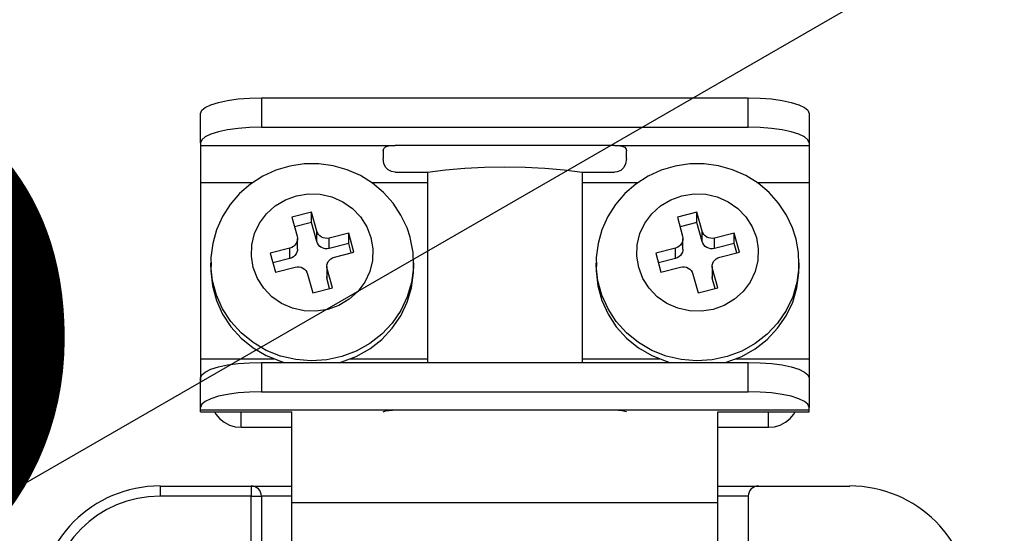
# Model space of a CAD drawing. Units: millimetres. Extents: x -211 to 1052, y -501 to 1292.
# Drawn here: x 237 to 282, y -159 to -135 of the extents above; entities that cross this region are included whole.
import ezdxf

# ---------------------------------------------------------------- set-up
doc = ezdxf.new("R2010")
doc.units = ezdxf.units.MM
doc.layers.add('COTES', color=2, linetype='Continuous')
doc.styles.add('ROMANS', font='ARIAL.TTF')

# ---------------------------------------------------------------- blocks, each defined once
blk = doc.blocks.new('ALZADO')
for p, q in [((175.049, -192.448), (330.86, -102.49)), ((246.456, -138.919), (246.877, -138.83)), ((246.877, -138.83), (247.357, -138.764)), ((247.357, -138.764), (247.878, -138.724)), ((247.878, -138.724), (248.42, -138.71)), ((248.42, -138.71), (270.642, -138.71)), ((248.42, -138.71), (248.42, -140.053)), ((270.642, -140.053), (270.642, -138.71)), ((270.642, -138.71), (271.184, -138.724)), ((271.184, -138.724), (271.705, -138.764)), ((271.705, -138.764), (272.186, -138.83)), ((272.186, -138.83), (272.607, -138.919)), ((245.642, -139.421), (245.696, -139.283)), ((245.696, -139.283), (245.854, -139.149)), ((245.854, -139.149), (246.111, -139.026)), ((246.111, -139.026), (246.456, -138.919)), ((272.607, -138.919), (272.952, -139.026)), ((272.952, -139.026), (273.209, -139.149)), ((273.209, -139.149), (273.367, -139.283)), ((273.367, -139.283), (273.42, -139.421)), ((245.642, -140.764), (245.642, -139.421)), ((273.42, -139.421), (273.42, -140.764)), ((246.877, -140.173), (246.456, -140.261)), ((247.357, -140.107), (246.877, -140.173)), ((247.878, -140.067), (247.357, -140.107)), ((248.42, -140.053), (247.878, -140.067)), ((248.42, -140.053), (270.642, -140.053)), ((271.184, -140.067), (270.642, -140.053)), ((271.705, -140.107), (271.184, -140.067)), ((272.186, -140.173), (271.705, -140.107)), ((272.607, -140.261), (272.186, -140.173)), ((245.696, -140.625), (245.642, -140.764)), ((245.854, -140.492), (245.696, -140.625)), ((246.111, -140.369), (245.854, -140.492)), ((246.456, -140.261), (246.111, -140.369)), ((272.952, -140.369), (272.607, -140.261)), ((273.209, -140.492), (272.952, -140.369)), ((273.367, -140.625), (273.209, -140.492)), ((273.42, -140.764), (273.367, -140.625)), ((245.642, -140.764), (245.642, -140.883)), ((245.642, -140.883), (245.642, -142.581)), ((245.642, -140.883), (254.531, -140.883)), ((253.976, -141.137), (254.003, -141.033)), ((254.003, -141.033), (254.087, -140.956)), ((254.087, -140.956), (254.216, -140.911)), ((254.216, -140.911), (254.38, -140.888)), ((254.38, -140.888), (254.531, -140.883)), ((264.531, -140.883), (254.531, -140.883)), ((264.531, -140.883), (273.42, -140.883)), ((264.531, -140.883), (264.715, -140.891)), ((264.715, -140.891), (264.878, -140.919)), ((264.878, -140.919), (265.001, -140.972)), ((265.001, -140.972), (265.07, -141.053)), ((265.07, -141.053), (265.087, -141.137)), ((273.42, -140.764), (273.42, -140.883)), ((273.42, -140.883), (273.42, -142.581)), ((253.976, -141.137), (253.976, -141.482)), ((254.011, -141.716), (253.976, -141.482)), ((265.087, -141.482), (265.046, -141.732)), ((265.087, -141.482), (265.087, -141.137)), ((249.08, -142.016), (248.477, -142.292)), ((249.718, -141.827), (249.08, -142.016)), ((250.376, -141.73), (249.718, -141.827)), ((251.041, -141.726), (250.376, -141.73)), ((251.698, -141.815), (251.041, -141.726)), ((252.335, -141.995), (251.698, -141.815)), ((252.939, -142.263), (252.335, -141.995)), ((254.087, -141.872), (254.011, -141.716)), ((254.204, -141.999), (254.087, -141.872)), ((254.358, -142.084), (254.204, -141.999)), ((256.002, -142.113), (256.828, -142.006)), ((256.828, -142.006), (257.702, -141.929)), ((257.702, -141.929), (258.608, -141.882)), ((258.608, -141.882), (259.531, -141.866)), ((259.531, -141.866), (260.454, -141.882)), ((260.454, -141.882), (261.361, -141.929)), ((261.361, -141.929), (262.235, -142.006)), ((262.235, -142.006), (263.061, -142.113)), ((264.958, -141.897), (264.818, -142.028)), ((265.046, -141.732), (264.958, -141.897)), ((266.673, -142.016), (266.069, -142.292)), ((267.31, -141.827), (266.673, -142.016)), ((267.968, -141.73), (267.31, -141.827)), ((268.633, -141.726), (267.968, -141.73)), ((269.291, -141.815), (268.633, -141.726)), ((269.928, -141.995), (269.291, -141.815)), ((270.531, -142.263), (269.928, -141.995)), ((248.477, -142.292), (247.919, -142.651)), ((253.496, -142.611), (252.939, -142.263)), ((254.531, -142.113), (254.358, -142.084)), ((254.531, -142.113), (256.002, -142.113)), ((256.002, -142.113), (256.002, -150.794)), ((263.061, -142.113), (264.531, -142.113)), ((263.061, -142.113), (263.061, -150.794)), ((264.653, -142.099), (264.531, -142.113)), ((264.818, -142.028), (264.653, -142.099)), ((266.069, -142.292), (265.512, -142.651)), ((271.089, -142.611), (270.531, -142.263)), ((245.642, -142.581), (245.642, -150.636)), ((245.642, -142.581), (248.029, -142.581)), ((247.919, -142.651), (247.421, -143.085)), ((253.448, -142.581), (256.002, -142.581)), ((253.997, -143.034), (253.496, -142.611)), ((263.061, -142.581), (265.621, -142.581)), ((265.512, -142.651), (265.013, -143.085)), ((271.04, -142.581), (273.42, -142.581)), ((271.59, -143.034), (271.089, -142.611)), ((273.42, -142.581), (273.42, -150.636)), ((247.421, -143.085), (246.991, -143.584)), ((249.05, -143.644), (249.514, -143.367)), ((249.514, -143.367), (250.024, -143.183)), ((250.024, -143.183), (250.561, -143.099)), ((250.561, -143.099), (251.105, -143.118)), ((251.105, -143.118), (251.635, -143.239)), ((251.635, -143.239), (252.131, -143.457)), ((254.432, -143.522), (253.997, -143.034)), ((265.013, -143.085), (264.583, -143.584)), ((266.643, -143.644), (267.106, -143.367)), ((267.106, -143.367), (267.616, -143.183)), ((267.616, -143.183), (268.154, -143.099)), ((268.154, -143.099), (268.698, -143.118)), ((268.698, -143.118), (269.228, -143.239)), ((269.228, -143.239), (269.723, -143.457)), ((272.024, -143.522), (271.59, -143.034)), ((246.991, -143.584), (246.639, -144.138)), ((248.652, -144.003), (249.05, -143.644)), ((252.131, -143.457), (252.572, -143.765)), ((252.572, -143.765), (252.944, -144.15)), ((254.791, -144.065), (254.432, -143.522)), ((264.583, -143.584), (264.231, -144.138)), ((266.244, -144.003), (266.643, -143.644)), ((269.723, -143.457), (270.165, -143.765)), ((270.165, -143.765), (270.536, -144.15)), ((272.383, -144.065), (272.024, -143.522)), ((246.639, -144.138), (246.372, -144.736)), ((248.333, -144.43), (248.652, -144.003)), ((250.708, -143.934), (249.813, -144.163)), ((249.813, -144.163), (250.05, -145.028)), ((250.945, -144.799), (250.708, -143.934)), ((250.708, -144.408), (250.708, -143.934)), ((252.944, -144.15), (253.23, -144.598)), ((255.067, -144.654), (254.791, -144.065)), ((264.231, -144.138), (263.964, -144.736)), ((265.926, -144.43), (266.244, -144.003)), ((268.301, -143.934), (267.406, -144.163)), ((267.406, -144.163), (267.643, -145.028)), ((268.538, -144.799), (268.301, -143.934)), ((268.301, -144.408), (268.301, -143.934)), ((270.536, -144.15), (270.822, -144.598)), ((272.66, -144.654), (272.383, -144.065)), ((248.107, -144.908), (248.333, -144.43)), ((250.708, -144.408), (249.935, -144.606)), ((250.945, -145.273), (250.708, -144.408)), ((253.23, -144.598), (253.42, -145.091)), ((255.206, -145.076), (255.067, -144.654)), ((265.7, -144.908), (265.926, -144.43)), ((268.301, -144.408), (267.527, -144.606)), ((268.538, -145.273), (268.301, -144.408)), ((270.822, -144.598), (271.013, -145.091)), ((272.799, -145.076), (272.66, -144.654)), ((246.372, -144.736), (246.195, -145.364)), ((247.982, -145.421), (248.107, -144.908)), ((250.05, -145.028), (250.065, -145.115)), ((250.065, -145.115), (250.062, -145.202)), ((250.066, -145.617), (250.066, -145.143)), ((250.945, -145.273), (250.945, -144.799)), ((250.977, -144.881), (250.945, -144.799)), ((251.025, -144.956), (250.977, -144.881)), ((251.087, -145.02), (251.025, -144.956)), ((251.16, -145.071), (251.087, -145.02)), ((251.243, -145.108), (251.16, -145.071)), ((251.331, -145.128), (251.243, -145.108)), ((251.422, -145.131), (251.331, -145.128)), ((251.511, -145.117), (251.422, -145.131)), ((252.407, -144.888), (251.511, -145.117)), ((251.511, -145.591), (251.511, -145.117)), ((252.644, -145.753), (252.407, -144.888)), ((252.407, -145.362), (252.407, -144.888)), ((253.42, -145.091), (253.507, -145.611)), ((255.231, -145.171), (255.206, -145.076)), ((263.964, -144.736), (263.788, -145.364)), ((265.575, -145.421), (265.7, -144.908)), ((267.643, -145.028), (267.657, -145.115)), ((267.657, -145.115), (267.654, -145.202)), ((267.658, -145.617), (267.658, -145.143)), ((268.538, -145.273), (268.538, -144.799)), ((268.57, -144.881), (268.538, -144.799)), ((268.617, -144.956), (268.57, -144.881)), ((268.679, -145.02), (268.617, -144.956)), ((268.753, -145.071), (268.679, -145.02)), ((268.835, -145.108), (268.753, -145.071)), ((268.924, -145.128), (268.835, -145.108)), ((269.014, -145.131), (268.924, -145.128)), ((269.104, -145.117), (269.014, -145.131)), ((269.999, -144.888), (269.104, -145.117)), ((269.104, -145.591), (269.104, -145.117)), ((270.236, -145.753), (269.999, -144.888)), ((269.999, -145.362), (269.999, -144.888)), ((271.013, -145.091), (271.1, -145.611)), ((272.824, -145.171), (272.799, -145.076)), ((246.195, -145.364), (246.112, -146.009)), ((247.963, -145.947), (247.982, -145.421)), ((249.721, -145.575), (248.826, -145.805)), ((249.806, -145.545), (249.721, -145.575)), ((249.721, -146.05), (249.721, -145.575)), ((249.884, -145.499), (249.806, -145.545)), ((249.95, -145.439), (249.884, -145.499)), ((250.003, -145.368), (249.95, -145.439)), ((250.041, -145.288), (250.003, -145.368)), ((250.062, -145.202), (250.041, -145.288)), ((250.066, -145.617), (250.062, -145.677)), ((250.977, -145.355), (250.945, -145.273)), ((251.025, -145.43), (250.977, -145.355)), ((251.087, -145.494), (251.025, -145.43)), ((251.16, -145.546), (251.087, -145.494)), ((251.243, -145.582), (251.16, -145.546)), ((251.331, -145.602), (251.243, -145.582)), ((251.422, -145.605), (251.331, -145.602)), ((251.511, -145.591), (251.422, -145.605)), ((252.407, -145.362), (251.511, -145.591)), ((252.522, -145.784), (252.407, -145.362)), ((253.507, -145.611), (253.488, -146.137)), ((255.339, -145.778), (255.231, -145.171)), ((263.788, -145.364), (263.705, -146.009)), ((265.555, -145.947), (265.575, -145.421)), ((267.314, -145.575), (266.419, -145.805)), ((267.399, -145.545), (267.314, -145.575)), ((267.314, -146.05), (267.314, -145.575)), ((267.476, -145.499), (267.399, -145.545)), ((267.543, -145.439), (267.476, -145.499)), ((267.596, -145.368), (267.543, -145.439)), ((267.633, -145.288), (267.596, -145.368)), ((267.654, -145.202), (267.633, -145.288)), ((267.658, -145.617), (267.654, -145.677)), ((268.57, -145.355), (268.538, -145.273)), ((268.617, -145.43), (268.57, -145.355)), ((268.679, -145.494), (268.617, -145.43)), ((268.753, -145.546), (268.679, -145.494)), ((268.835, -145.582), (268.753, -145.546)), ((268.924, -145.602), (268.835, -145.582)), ((269.014, -145.605), (268.924, -145.602)), ((269.104, -145.591), (269.014, -145.605)), ((269.999, -145.362), (269.104, -145.591)), ((270.115, -145.784), (269.999, -145.362)), ((271.1, -145.611), (271.081, -146.137)), ((272.932, -145.778), (272.824, -145.171)), ((246.112, -146.009), (246.119, -146.394)), ((248.05, -146.466), (247.963, -145.947)), ((248.826, -145.805), (249.063, -146.67)), ((249.721, -146.05), (248.948, -146.248)), ((249.806, -146.019), (249.721, -146.05)), ((249.884, -145.973), (249.806, -146.019)), ((249.95, -145.913), (249.884, -145.973)), ((250.003, -145.842), (249.95, -145.913)), ((250.041, -145.762), (250.003, -145.842)), ((250.062, -145.677), (250.041, -145.762)), ((251.52, -146.119), (251.586, -146.059)), ((251.586, -146.059), (251.664, -146.013)), ((251.664, -146.013), (251.749, -145.982)), ((251.749, -145.982), (252.644, -145.753)), ((255.358, -146.325), (255.339, -145.778)), ((263.705, -146.009), (263.712, -146.394)), ((265.642, -146.466), (265.555, -145.947)), ((266.419, -145.805), (266.656, -146.67)), ((267.314, -146.05), (266.54, -146.248)), ((267.399, -146.019), (267.314, -146.05)), ((267.476, -145.973), (267.399, -146.019)), ((267.543, -145.913), (267.476, -145.973)), ((267.596, -145.842), (267.543, -145.913)), ((267.633, -145.762), (267.596, -145.842)), ((267.654, -145.677), (267.633, -145.762)), ((269.112, -146.119), (269.179, -146.059)), ((269.179, -146.059), (269.256, -146.013)), ((269.256, -146.013), (269.341, -145.982)), ((269.341, -145.982), (270.236, -145.753)), ((272.95, -146.325), (272.932, -145.778)), ((246.105, -146.253), (246.105, -146.49)), ((246.107, -146.383), (246.105, -146.253)), ((246.105, -146.49), (246.107, -146.62)), ((246.108, -146.391), (246.107, -146.383)), ((246.182, -147.064), (246.108, -146.391)), ((248.24, -146.96), (248.05, -146.466)), ((249.063, -146.67), (249.958, -146.441)), ((249.958, -146.441), (250.048, -146.427)), ((250.048, -146.427), (250.139, -146.43)), ((250.139, -146.43), (250.227, -146.45)), ((250.227, -146.45), (250.31, -146.486)), ((250.31, -146.486), (250.383, -146.538)), ((251.404, -146.415), (251.404, -146.889)), ((251.405, -146.443), (251.408, -146.355)), ((251.42, -146.529), (251.405, -146.443)), ((251.408, -146.355), (251.429, -146.27)), ((251.429, -146.27), (251.467, -146.19)), ((251.467, -146.19), (251.52, -146.119)), ((253.488, -146.137), (253.363, -146.649)), ((255.359, -146.466), (255.272, -147.146)), ((255.364, -146.323), (255.359, -146.466)), ((255.359, -146.703), (255.365, -146.49)), ((255.365, -146.253), (255.364, -146.323)), ((255.365, -146.49), (255.365, -146.253)), ((263.698, -146.253), (263.698, -146.49)), ((263.7, -146.383), (263.698, -146.253)), ((263.698, -146.49), (263.7, -146.62)), ((263.7, -146.391), (263.7, -146.383)), ((263.775, -147.064), (263.7, -146.391)), ((265.833, -146.96), (265.642, -146.466)), ((266.656, -146.67), (267.551, -146.441)), ((267.551, -146.441), (267.641, -146.427)), ((267.641, -146.427), (267.731, -146.43)), ((267.731, -146.43), (267.82, -146.45)), ((267.82, -146.45), (267.902, -146.486)), ((267.902, -146.486), (267.976, -146.538)), ((268.997, -146.415), (268.997, -146.889)), ((268.998, -146.443), (269.001, -146.355)), ((269.012, -146.529), (268.998, -146.443)), ((269.001, -146.355), (269.022, -146.27)), ((269.022, -146.27), (269.059, -146.19)), ((269.059, -146.19), (269.112, -146.119)), ((271.081, -146.137), (270.955, -146.649)), ((272.952, -146.466), (272.864, -147.146)), ((272.957, -146.323), (272.952, -146.466)), ((272.952, -146.703), (272.957, -146.49)), ((272.957, -146.49), (272.957, -146.253)), ((272.957, -146.253), (272.957, -146.323)), ((246.107, -146.62), (246.182, -147.301)), ((248.526, -147.407), (248.24, -146.96)), ((250.383, -146.538), (250.445, -146.602)), ((250.445, -146.602), (250.493, -146.676)), ((250.493, -146.676), (250.525, -146.759)), ((250.525, -146.759), (250.762, -147.624)), ((251.405, -146.917), (251.404, -146.889)), ((251.42, -147.004), (251.405, -146.917)), ((251.657, -147.395), (251.42, -146.529)), ((251.42, -147.004), (251.42, -146.529)), ((253.363, -146.649), (253.137, -147.128)), ((255.272, -147.383), (255.359, -146.703)), ((263.7, -146.62), (263.775, -147.301)), ((266.119, -147.407), (265.833, -146.96)), ((267.976, -146.538), (268.038, -146.602)), ((268.038, -146.602), (268.085, -146.676)), ((268.085, -146.676), (268.117, -146.759)), ((268.117, -146.759), (268.354, -147.624)), ((268.998, -146.917), (268.997, -146.889)), ((269.012, -147.004), (268.998, -146.917)), ((269.249, -147.395), (269.012, -146.529)), ((269.012, -147.004), (269.012, -146.529)), ((270.955, -146.649), (270.729, -147.128)), ((272.864, -147.383), (272.952, -146.703)), ((246.364, -147.727), (246.182, -147.064)), ((246.182, -147.301), (246.364, -147.964)), ((248.897, -147.793), (248.526, -147.407)), ((250.762, -147.624), (251.657, -147.395)), ((251.535, -147.426), (251.42, -147.004)), ((253.137, -147.128), (252.818, -147.555)), ((255.272, -147.146), (255.077, -147.805)), ((255.077, -148.042), (255.272, -147.383)), ((263.956, -147.727), (263.775, -147.064)), ((263.775, -147.301), (263.956, -147.964)), ((266.49, -147.793), (266.119, -147.407)), ((268.354, -147.624), (269.249, -147.395)), ((269.128, -147.426), (269.012, -147.004)), ((270.729, -147.128), (270.411, -147.555)), ((272.864, -147.146), (272.67, -147.805)), ((272.67, -148.042), (272.864, -147.383)), ((246.647, -148.354), (246.364, -147.727)), ((249.339, -148.1), (248.897, -147.793)), ((252.818, -147.555), (252.42, -147.914)), ((255.077, -147.805), (254.781, -148.427)), ((264.24, -148.354), (263.956, -147.727)), ((266.932, -148.1), (266.49, -147.793)), ((270.411, -147.555), (270.012, -147.914)), ((272.67, -147.805), (272.374, -148.427)), ((246.364, -147.964), (246.647, -148.591)), ((249.835, -148.319), (249.339, -148.1)), ((251.956, -148.191), (251.446, -148.375)), ((252.42, -147.914), (251.956, -148.191)), ((254.781, -148.664), (255.077, -148.042)), ((263.956, -147.964), (264.24, -148.591)), ((267.427, -148.319), (266.932, -148.1)), ((269.549, -148.191), (269.039, -148.375)), ((270.012, -147.914), (269.549, -148.191)), ((272.374, -148.664), (272.67, -148.042)), ((247.027, -148.933), (246.647, -148.354)), ((246.647, -148.591), (247.027, -149.17)), ((250.364, -148.44), (249.835, -148.319)), ((250.909, -148.459), (250.364, -148.44)), ((251.446, -148.375), (250.909, -148.459)), ((254.781, -148.427), (254.391, -148.999)), ((254.391, -149.236), (254.781, -148.664)), ((264.62, -148.933), (264.24, -148.354)), ((264.24, -148.591), (264.62, -149.17)), ((267.957, -148.44), (267.427, -148.319)), ((268.501, -148.459), (267.957, -148.44)), ((269.039, -148.375), (268.501, -148.459)), ((272.374, -148.427), (271.983, -148.999)), ((271.983, -149.236), (272.374, -148.664)), ((247.494, -149.449), (247.027, -148.933)), ((247.027, -149.17), (247.494, -149.686)), ((254.391, -148.999), (253.914, -149.506)), ((265.086, -149.449), (264.62, -148.933)), ((264.62, -149.17), (265.086, -149.686)), ((271.983, -148.999), (271.507, -149.506)), ((248.037, -149.889), (247.494, -149.449)), ((253.914, -149.506), (253.363, -149.937)), ((253.914, -149.743), (254.391, -149.236)), ((265.629, -149.889), (265.086, -149.449)), ((271.507, -149.506), (270.956, -149.937)), ((271.507, -149.743), (271.983, -149.236)), ((247.494, -149.686), (248.037, -150.127)), ((248.642, -150.245), (248.037, -149.889)), ((253.363, -149.937), (252.751, -150.282)), ((253.363, -150.174), (253.914, -149.743)), ((265.086, -149.686), (265.629, -150.127)), ((266.235, -150.245), (265.629, -149.889)), ((270.956, -149.937), (270.343, -150.282)), ((270.956, -150.174), (271.507, -149.743)), ((248.037, -150.127), (248.642, -150.482)), ((249.297, -150.507), (248.642, -150.245)), ((248.642, -150.482), (249.297, -150.744)), ((249.986, -150.669), (249.297, -150.507)), ((252.091, -150.532), (251.399, -150.682)), ((252.751, -150.282), (252.091, -150.532)), ((252.091, -150.769), (252.751, -150.519)), ((252.751, -150.519), (253.363, -150.174)), ((265.629, -150.127), (266.235, -150.482)), ((266.89, -150.507), (266.235, -150.245)), ((266.235, -150.482), (266.89, -150.744)), ((267.578, -150.669), (266.89, -150.507)), ((269.683, -150.532), (268.992, -150.682)), ((270.343, -150.282), (269.683, -150.532)), ((269.683, -150.769), (270.343, -150.519)), ((270.343, -150.519), (270.956, -150.174)), ((245.642, -150.636), (245.642, -151.67)), ((245.642, -150.636), (248.993, -150.636)), ((246.111, -151.11), (246.456, -151.002)), ((246.456, -151.002), (246.877, -150.913)), ((246.877, -150.913), (247.357, -150.848)), ((247.357, -150.848), (247.878, -150.807)), ((247.878, -150.807), (248.42, -150.794)), ((248.42, -150.794), (270.642, -150.794)), ((248.42, -150.794), (248.42, -152.136)), ((249.297, -150.744), (249.465, -150.794)), ((250.692, -150.728), (249.986, -150.669)), ((251.399, -150.682), (250.692, -150.728)), ((252.005, -150.794), (252.091, -150.769)), ((252.477, -150.636), (256.002, -150.636)), ((263.061, -150.636), (266.585, -150.636)), ((266.89, -150.744), (267.057, -150.794)), ((268.285, -150.728), (267.578, -150.669)), ((268.992, -150.682), (268.285, -150.728)), ((269.598, -150.794), (269.683, -150.769)), ((270.07, -150.636), (273.42, -150.636)), ((270.642, -152.136), (270.642, -150.794)), ((270.642, -150.794), (271.184, -150.807)), ((271.184, -150.807), (271.705, -150.848)), ((271.705, -150.848), (272.186, -150.913)), ((272.186, -150.913), (272.607, -151.002)), ((272.607, -151.002), (272.952, -151.11)), ((273.42, -150.636), (273.42, -151.67)), ((245.642, -151.505), (245.696, -151.366)), ((245.696, -151.366), (245.854, -151.233)), ((245.854, -151.233), (246.111, -151.11)), ((272.952, -151.11), (273.209, -151.233)), ((273.209, -151.233), (273.367, -151.366)), ((273.367, -151.366), (273.42, -151.505)), ((245.642, -152.847), (245.642, -151.505)), ((273.42, -151.505), (273.42, -152.847)), ((246.456, -152.344), (246.111, -152.452)), ((246.877, -152.256), (246.456, -152.344)), ((247.357, -152.19), (246.877, -152.256)), ((247.878, -152.15), (247.357, -152.19)), ((248.42, -152.136), (247.878, -152.15)), ((248.42, -152.136), (270.642, -152.136)), ((271.184, -152.15), (270.642, -152.136)), ((271.705, -152.19), (271.184, -152.15)), ((272.186, -152.256), (271.705, -152.19)), ((272.607, -152.344), (272.186, -152.256)), ((272.952, -152.452), (272.607, -152.344)), ((245.696, -152.709), (245.642, -152.847)), ((245.854, -152.575), (245.696, -152.709)), ((246.111, -152.452), (245.854, -152.575)), ((273.209, -152.575), (272.952, -152.452)), ((273.367, -152.709), (273.209, -152.575)), ((273.42, -152.847), (273.367, -152.709)), ((245.642, -152.966), (245.642, -152.847)), ((245.642, -153.059), (245.642, -152.966)), ((245.642, -152.966), (254.531, -152.966)), ((245.642, -153.059), (249.809, -153.059)), ((246.276, -153.059), (246.339, -153.16)), ((246.339, -153.16), (246.512, -153.364)), ((247.494, -153.757), (247.494, -153.059)), ((249.809, -157.185), (249.809, -153.053)), ((253.976, -153.054), (254.006, -153.037)), ((254.006, -153.037), (254.095, -153.012)), ((254.095, -153.012), (254.232, -152.987)), ((254.232, -152.987), (254.402, -152.97)), ((254.402, -152.97), (254.531, -152.966)), ((254.531, -152.966), (264.531, -152.966)), ((264.531, -152.966), (273.42, -152.966)), ((264.531, -152.966), (264.715, -152.974)), ((264.715, -152.974), (264.878, -152.995)), ((264.878, -152.995), (265.002, -153.021)), ((265.002, -153.021), (265.072, -153.044)), ((265.072, -153.044), (265.087, -153.054)), ((269.253, -157.185), (269.253, -153.053)), ((269.253, -153.059), (273.42, -153.059)), ((271.568, -153.757), (271.568, -153.059)), ((272.55, -153.364), (272.723, -153.16)), ((272.723, -153.16), (272.787, -153.059)), ((273.42, -152.966), (273.42, -152.847)), ((273.42, -153.059), (273.42, -152.966)), ((246.512, -153.364), (246.723, -153.531)), ((246.723, -153.531), (246.963, -153.655)), ((246.963, -153.655), (247.223, -153.731)), ((271.839, -153.731), (272.1, -153.655)), ((272.1, -153.655), (272.34, -153.531)), ((272.34, -153.531), (272.55, -153.364)), ((247.223, -153.731), (247.494, -153.757)), ((247.494, -153.757), (249.809, -153.757)), ((269.253, -153.757), (271.568, -153.757)), ((271.568, -153.757), (271.839, -153.731)), ((243.791, -156.44), (243.791, -156.902)), ((243.791, -156.44), (247.957, -156.44)), ((247.957, -156.44), (247.957, -156.902)), ((247.957, -156.44), (249.809, -156.44)), ((269.253, -156.44), (271.105, -156.44)), ((271.105, -156.44), (275.272, -156.44)), ((247.957, -156.902), (243.791, -156.902)), ((247.957, -156.902), (248.42, -156.902)), ((247.957, -161.721), (247.957, -156.902)), ((249.809, -156.902), (248.42, -156.902)), ((248.42, -156.902), (248.42, -160.789)), ((249.809, -157.185), (269.253, -157.185)), ((249.809, -160.143), (249.809, -157.185)), ((270.642, -156.902), (269.253, -156.902)), ((269.253, -160.143), (269.253, -157.185)), ((270.642, -156.902), (270.642, -160.162))]:
    blk.add_line(p, q)
for centre, radius, start, end in [((243.791, -161.995), 5.556, 90, 180), ((247.957, -156.902), 0.463, 0, 90), ((271.105, -156.902), 0.463, 90, 180), ((275.272, -161.995), 5.556, 0, 90), ((243.791, -161.995), 5.093, 90, 180)]:
    blk.add_arc(centre, radius, start, end)
at = {"layer": 'COTES', "style": 'ROMANS'}
blk.add_text('CAHORS', height=50, dxfattribs=at).set_placement((-26.861, -162.999))

msp = doc.modelspace()

# ---------------------------------------------------------------- block references
msp.add_blockref('ALZADO', (0, 0))

doc.saveas('drawing.dxf')
